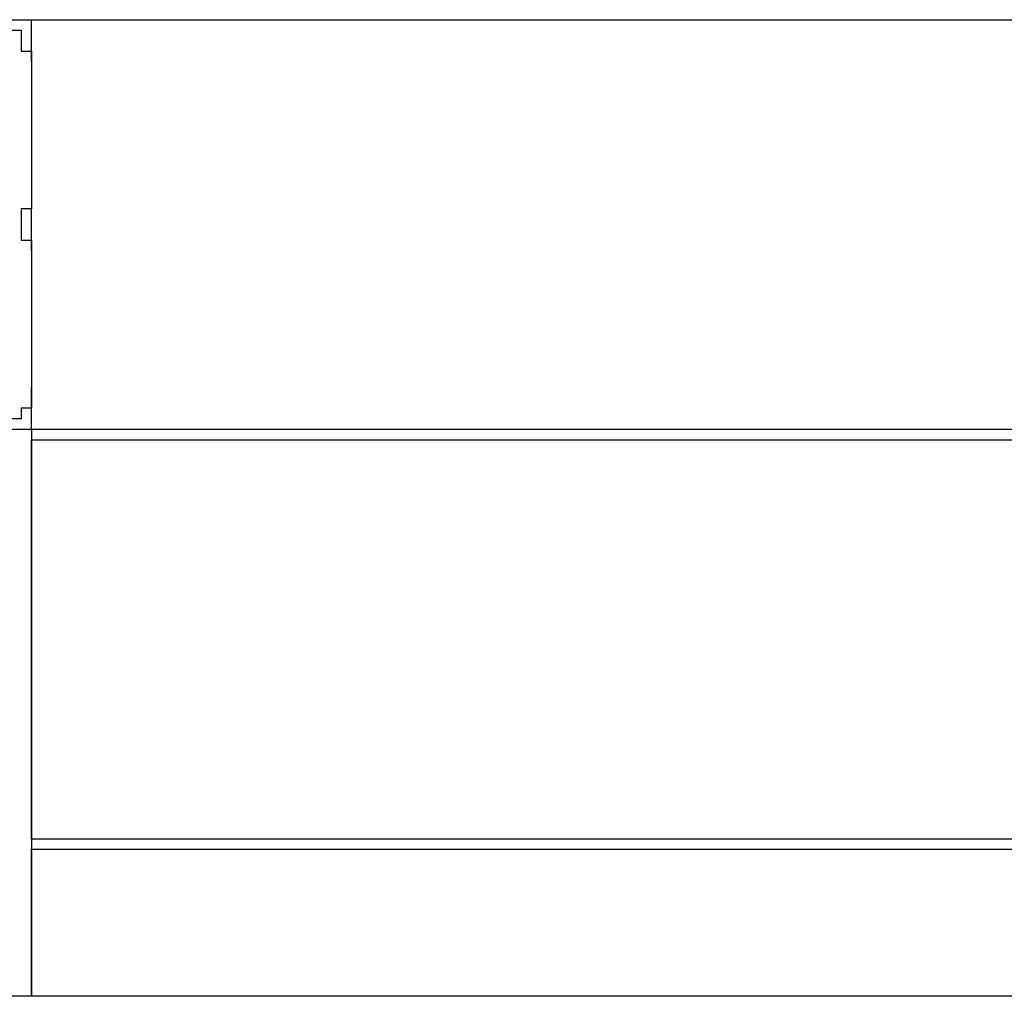
# Model space of a CAD drawing. Units: inches. Extents: x 117 to 182.4, y 61 to 148.4.
# Drawn here: x 157.3 to 159.6, y 83.1 to 85.4 of the extents above; entities that cross this region are included whole.
import ezdxf

# ---------------------------------------------------------------- set-up
doc = ezdxf.new("R2010")
doc.units = ezdxf.units.IN
doc.header["$MEASUREMENT"] = 0
doc.layers.add('Ebene 1', color=7, linetype='Continuous')

# ---------------------------------------------------------------- blocks, each defined once
blk = doc.blocks.new('block 2')
at = {"layer": 'Ebene 1', "color": 179, "lineweight": 25, "true_color": 0x1a171b}
for points in [[(157.1863, 85.4484), (166.3812, 85.4484)], [(157.2879, 85.3467), (157.2879, 85.4484)], [(157.2879, 85.3467), (157.2879, 85.2702), (157.2879, 85.1941), (157.2879, 85.0925), (157.2879, 84.9909)], [(157.2879, 84.8896), (157.2879, 84.9909)], [(157.2624, 84.9657), (157.2624, 84.9657), (157.2624, 84.9402)], [(157.2624, 84.9402), (157.2624, 84.9402), (157.2624, 84.9147)], [(157.2879, 84.8896), (157.2879, 84.7879), (157.2879, 84.6863), (157.2879, 84.6102), (157.2879, 84.5592)], [(157.2879, 84.4575), (157.2879, 84.5592)], [(156.8307, 84.4575), (157.2879, 84.4575)], [(157.2879, 84.4575), (166.2796, 84.4575)], [(157.2879, 84.4575), (157.2879, 84.4575)], [(157.2879, 84.4575), (157.2879, 83.0861)], [(157.2879, 84.4321), (166.2796, 84.4321)], [(157.2879, 83.4671), (157.2879, 84.4321)], [(157.2879, 83.4671), (163.2062, 83.4671)], [(157.2879, 83.4416), (163.1807, 83.4416)], [(157.2879, 83.0861), (157.2879, 83.4416)], [(163.5873, 83.0861), (147.7886, 83.0861)]]:
    blk.add_lwpolyline(points, dxfattribs=at)
for points, knots in [([(157.1863, 85.4484), (157.1863, 85.4484), (157.1863, 85.4484), (157.1863, 85.4484), (157.1863, 85.4484), (157.1863, 85.4484), (157.1863, 85.4484), (157.1863, 85.4484), (157.1863, 85.4484), (157.1863, 85.4484), (157.1863, 85.4484), (157.1863, 85.4484), (157.1863, 85.4484), (157.1863, 85.4484), (157.1863, 85.4484), (157.1863, 85.4484), (157.1863, 85.4484), (157.1863, 85.4484), (157.1863, 85.4484), (157.1863, 85.4484), (157.1863, 85.4484), (157.1863, 85.4484), (157.1863, 85.4484), (157.1863, 85.4484), (157.1863, 85.4484), (157.1863, 85.4484), (157.1863, 85.4484), (157.1863, 85.4484), (157.1863, 85.4484), (157.1863, 85.4484), (157.1863, 85.4484), (157.1863, 85.4484), (157.1863, 85.4484), (157.1863, 85.4484), (157.1863, 85.4484), (157.1863, 85.4484), (157.1863, 85.4484), (157.1863, 85.4484), (157.1863, 85.4484), (157.1863, 85.4484), (157.1863, 85.4484), (157.1863, 85.4484), (157.1863, 85.4484), (157.1863, 85.4484), (157.1863, 85.4484), (157.1863, 85.4484), (157.1863, 85.4484), (157.2118, 85.4484), (157.2118, 85.4484), (157.2118, 85.4484), (157.2118, 85.4484), (157.2118, 85.4484), (157.2118, 85.4484), (157.2118, 85.4484), (157.2118, 85.4484), (157.2118, 85.4484), (157.2118, 85.4484), (157.2118, 85.4484), (157.2118, 85.4484), (157.2118, 85.4484), (157.2118, 85.4484), (157.2118, 85.4484), (157.2118, 85.4484), (157.2118, 85.4484), (157.2118, 85.4484), (157.2373, 85.4484), (157.2373, 85.4484), (157.2373, 85.4484), (157.2373, 85.4229), (157.2373, 85.4229), (157.2373, 85.4229), (157.2373, 85.4229), (157.2373, 85.4229), (157.2373, 85.4229), (157.2373, 85.4229), (157.2373, 85.4229), (157.2373, 85.4229), (157.2373, 85.4229), (157.2373, 85.4229), (157.2373, 85.4229), (157.2373, 85.4229), (157.2373, 85.4229), (157.2373, 85.4229), (157.2373, 85.4229), (157.2373, 85.4229), (157.2373, 85.4229), (157.2373, 85.4229), (157.2373, 85.4229), (157.2373, 85.4229), (157.2373, 85.4229), (157.2373, 85.4229), (157.2373, 85.4229), (157.2373, 85.4229), (157.2373, 85.4229), (157.2373, 85.4229), (157.2373, 85.4229), (157.2373, 85.4229), (157.2373, 85.4229), (157.2373, 85.4229), (157.2373, 85.4229), (157.2373, 85.4229), (157.2624, 85.4229), (157.2624, 85.4229), (157.2624, 85.4229), (157.2624, 85.4229), (157.2624, 85.4229), (157.2624, 85.4229), (157.2624, 85.4229), (157.2624, 85.4229), (157.2624, 85.4229), (157.2624, 85.4229), (157.2624, 85.4229), (157.2624, 85.4229), (157.2624, 85.3974), (157.2624, 85.3974), (157.2624, 85.3974), (157.2624, 85.3974), (157.2624, 85.3974), (157.2624, 85.3974), (157.2624, 85.3974), (157.2624, 85.3974), (157.2624, 85.3974), (157.2624, 85.3974), (157.2624, 85.3974), (157.2624, 85.3974), (157.2624, 85.3974), (157.2624, 85.3974), (157.2624, 85.3974), (157.2624, 85.3974), (157.2624, 85.3974), (157.2624, 85.3974), (157.2624, 85.3974), (157.2624, 85.3974), (157.2624, 85.3974), (157.2624, 85.3974), (157.2624, 85.3974), (157.2624, 85.3974), (157.2624, 85.3974), (157.2624, 85.3974), (157.2624, 85.3974), (157.2624, 85.3974), (157.2624, 85.3974), (157.2624, 85.3974), (157.2624, 85.3974), (157.2624, 85.3974), (157.2624, 85.3974), (157.2624, 85.3719), (157.2624, 85.3719), (157.2624, 85.3719), (157.2624, 85.3719), (157.2624, 85.3719), (157.2624, 85.3719), (157.2624, 85.3719), (157.2624, 85.3719), (157.2624, 85.3719), (157.2624, 85.3719), (157.2624, 85.3719), (157.2624, 85.3719), (157.2879, 85.3719), (157.2879, 85.3719), (157.2879, 85.3719), (157.2879, 85.3719), (157.2879, 85.3719), (157.2879, 85.3719), (157.2879, 85.3719), (157.2879, 85.3719), (157.2879, 85.3719), (157.2879, 85.3719), (157.2879, 85.3719), (157.2879, 85.3719), (157.2879, 85.3719), (157.2879, 85.3719), (157.2879, 85.3719), (157.2879, 85.3719), (157.2879, 85.3719), (157.2879, 85.3719), (157.2879, 85.3719), (157.2879, 85.3719), (157.2879, 85.3719), (157.2879, 85.3719), (157.2879, 85.3719), (157.2879, 85.3719), (157.2879, 85.3719), (157.2879, 85.3719), (157.2879, 85.3719), (157.2879, 85.3719), (157.2879, 85.3719), (157.2879, 85.3719), (157.2879, 85.3719), (157.2879, 85.3719), (157.2879, 85.3719), (157.2879, 85.3467), (157.2879, 85.3467), (157.2879, 85.3467), (157.2879, 85.3467), (157.2879, 85.3467), (157.2879, 85.3467), (157.2879, 85.3467), (157.2879, 85.3467), (157.2879, 85.3467), (157.2879, 85.3467), (157.2879, 85.3467), (157.2879, 85.3467), (157.2879, 85.3467), (157.2879, 85.3467), (157.2879, 85.3467), (157.2879, 85.3467), (157.2879, 85.3467), (157.2879, 85.3467), (157.2879, 85.3467), (157.2879, 85.3467), (157.2879, 85.3467), (157.2879, 85.3467), (157.2879, 85.3467), (157.2879, 85.3467), (157.2879, 85.3467), (157.2879, 85.3467), (157.2879, 85.3467), (157.2879, 85.3467), (157.2879, 85.3467), (157.2879, 85.3467), (157.2879, 85.3467), (157.2879, 85.3467), (157.2879, 85.3467), (157.2879, 85.3467), (157.2879, 85.3467)], [0, 0, 0, 0, 1, 1, 1, 2, 2, 2, 3, 3, 3, 4, 4, 4, 5, 5, 5, 6, 6, 6, 7, 7, 7, 8, 8, 8, 9, 9, 9, 10, 10, 10, 11, 11, 11, 12, 12, 12, 13, 13, 13, 14, 14, 14, 15, 15, 15, 16, 16, 16, 17, 17, 17, 18, 18, 18, 19, 19, 19, 20, 20, 20, 21, 21, 21, 22, 22, 22, 23, 23, 23, 24, 24, 24, 25, 25, 25, 26, 26, 26, 27, 27, 27, 28, 28, 28, 29, 29, 29, 30, 30, 30, 31, 31, 31, 32, 32, 32, 33, 33, 33, 34, 34, 34, 35, 35, 35, 36, 36, 36, 37, 37, 37, 38, 38, 38, 39, 39, 39, 40, 40, 40, 41, 41, 41, 42, 42, 42, 43, 43, 43, 44, 44, 44, 45, 45, 45, 46, 46, 46, 47, 47, 47, 48, 48, 48, 49, 49, 49, 50, 50, 50, 51, 51, 51, 52, 52, 52, 53, 53, 53, 54, 54, 54, 55, 55, 55, 56, 56, 56, 57, 57, 57, 58, 58, 58, 59, 59, 59, 60, 60, 60, 61, 61, 61, 62, 62, 62, 63, 63, 63, 64, 64, 64, 65, 65, 65, 66, 66, 66, 67, 67, 67, 68, 68, 68, 69, 69, 69, 70, 70, 70, 71, 71, 71, 72, 72, 72, 73, 73, 73, 74, 74, 74, 75, 75, 75, 75]), ([(157.2879, 84.9909), (157.2879, 84.9909), (157.2879, 84.9909), (157.2879, 84.9909), (157.2879, 84.9909), (157.2879, 84.9909), (157.2879, 84.9909), (157.2879, 84.9909), (157.2879, 84.9909), (157.2879, 84.9909), (157.2879, 84.9909), (157.2879, 84.9909), (157.2879, 84.9909), (157.2879, 84.9909), (157.2879, 84.9909), (157.2879, 84.9909), (157.2879, 84.9909), (157.2879, 84.9909), (157.2879, 84.9909), (157.2879, 84.9909), (157.2879, 84.9909), (157.2879, 84.9909), (157.2879, 84.9909), (157.2879, 84.9909), (157.2879, 84.9909), (157.2879, 84.9909), (157.2879, 84.9909), (157.2879, 84.9909), (157.2879, 84.9909), (157.2879, 84.9909), (157.2879, 84.9909), (157.2879, 84.9909), (157.2879, 84.9909), (157.2879, 84.9909), (157.2879, 84.9909), (157.2879, 84.9909), (157.2879, 84.9909), (157.2879, 84.9909), (157.2879, 84.9909), (157.2879, 84.9909), (157.2879, 84.9909), (157.2879, 84.9909), (157.2879, 84.9909), (157.2879, 84.9909), (157.2624, 84.9909), (157.2624, 84.9909), (157.2624, 84.9909), (157.2624, 84.9909), (157.2624, 84.9909), (157.2624, 84.9909), (157.2624, 84.9909), (157.2624, 84.9909), (157.2624, 84.9909), (157.2624, 84.9909), (157.2624, 84.9909), (157.2624, 84.9909), (157.2624, 84.9909), (157.2624, 84.9909), (157.2624, 84.9909), (157.2624, 84.9909), (157.2624, 84.9909), (157.2624, 84.9909), (157.2624, 84.9909), (157.2624, 84.9909), (157.2624, 84.9909), (157.2624, 84.9909), (157.2624, 84.9909), (157.2624, 84.9909), (157.2624, 84.9657), (157.2624, 84.9657), (157.2624, 84.9657), (157.2624, 84.9657), (157.2624, 84.9657), (157.2624, 84.9657), (157.2624, 84.9657), (157.2624, 84.9657), (157.2624, 84.9657), (157.2624, 84.9657), (157.2624, 84.9657), (157.2624, 84.9657), (157.2624, 84.9657), (157.2624, 84.9657), (157.2624, 84.9657), (157.2624, 84.9657), (157.2624, 84.9657), (157.2624, 84.9657), (157.2624, 84.9657), (157.2624, 84.9657), (157.2624, 84.9657), (157.2624, 84.9657), (157.2624, 84.9657), (157.2624, 84.9657), (157.2624, 84.9657), (157.2624, 84.9657), (157.2624, 84.9657), (157.2624, 84.9657), (157.2624, 84.9657), (157.2624, 84.9657), (157.2624, 84.9657), (157.2624, 84.9657), (157.2624, 84.9657), (157.2624, 84.9657), (157.2624, 84.9657), (157.2624, 84.9657), (157.2624, 84.9657), (157.2624, 84.9657), (157.2624, 84.9657), (157.2624, 84.9657), (157.2624, 84.9657), (157.2624, 84.9657), (157.2624, 84.9657), (157.2624, 84.9657), (157.2624, 84.9657), (157.2624, 84.9657), (157.2624, 84.9657)], [0, 0, 0, 0, 1, 1, 1, 2, 2, 2, 3, 3, 3, 4, 4, 4, 5, 5, 5, 6, 6, 6, 7, 7, 7, 8, 8, 8, 9, 9, 9, 10, 10, 10, 11, 11, 11, 12, 12, 12, 13, 13, 13, 14, 14, 14, 15, 15, 15, 16, 16, 16, 17, 17, 17, 18, 18, 18, 19, 19, 19, 20, 20, 20, 21, 21, 21, 22, 22, 22, 23, 23, 23, 24, 24, 24, 25, 25, 25, 26, 26, 26, 27, 27, 27, 28, 28, 28, 29, 29, 29, 30, 30, 30, 31, 31, 31, 32, 32, 32, 33, 33, 33, 34, 34, 34, 35, 35, 35, 36, 36, 36, 37, 37, 37, 38, 38, 38, 38]), ([(157.2624, 84.9147), (157.2624, 84.9147), (157.2624, 84.9147), (157.2624, 84.9147), (157.2624, 84.9147), (157.2624, 84.9147), (157.2624, 84.9147), (157.2624, 84.9147), (157.2624, 84.9147), (157.2624, 84.9147), (157.2624, 84.9147), (157.2624, 84.9147), (157.2624, 84.9147), (157.2624, 84.9147), (157.2624, 84.9147), (157.2624, 84.9147), (157.2624, 84.9147), (157.2624, 84.9147), (157.2624, 84.9147), (157.2624, 84.9147), (157.2624, 84.9147), (157.2624, 84.9147), (157.2624, 84.9147), (157.2624, 84.9147), (157.2624, 84.9147), (157.2624, 84.9147), (157.2624, 84.9147), (157.2624, 84.9147), (157.2624, 84.9147), (157.2624, 84.9147), (157.2624, 84.9147), (157.2624, 84.9147), (157.2624, 84.9147), (157.2624, 84.9147), (157.2624, 84.9147), (157.2624, 84.9147), (157.2624, 84.9147), (157.2624, 84.9147), (157.2624, 84.9147), (157.2624, 84.9147), (157.2624, 84.9147), (157.2624, 84.9147), (157.2624, 84.9147), (157.2624, 84.9147), (157.2624, 84.9147), (157.2624, 84.9147), (157.2624, 84.9147), (157.2624, 84.9147), (157.2624, 84.9147), (157.2624, 84.9147), (157.2624, 84.9147), (157.2624, 84.9147), (157.2624, 84.9147), (157.2624, 84.9147), (157.2624, 84.9147), (157.2624, 84.9147), (157.2624, 84.9147), (157.2624, 84.9147), (157.2624, 84.9147), (157.2624, 84.9147), (157.2624, 84.9147), (157.2624, 84.9147), (157.2624, 84.9147), (157.2624, 84.9147), (157.2624, 84.9147), (157.2624, 84.9147), (157.2624, 84.9147), (157.2624, 84.9147), (157.2624, 84.9147), (157.2624, 84.9147), (157.2624, 84.9147), (157.2624, 84.9147), (157.2624, 84.9147), (157.2624, 84.9147), (157.2879, 84.9147), (157.2879, 84.9147), (157.2879, 84.9147), (157.2879, 84.9147), (157.2879, 84.9147), (157.2879, 84.9147), (157.2879, 84.9147), (157.2879, 84.9147), (157.2879, 84.9147), (157.2879, 84.8896), (157.2879, 84.8896), (157.2879, 84.8896), (157.2879, 84.8896), (157.2879, 84.8896), (157.2879, 84.8896), (157.2879, 84.8896), (157.2879, 84.8896), (157.2879, 84.8896), (157.2879, 84.8896), (157.2879, 84.8896), (157.2879, 84.8896), (157.2879, 84.8896), (157.2879, 84.8896), (157.2879, 84.8896), (157.2879, 84.8896), (157.2879, 84.8896), (157.2879, 84.8896), (157.2879, 84.8896), (157.2879, 84.8896), (157.2879, 84.8896), (157.2879, 84.8896), (157.2879, 84.8896), (157.2879, 84.8896), (157.2879, 84.8896), (157.2879, 84.8896), (157.2879, 84.8896), (157.2879, 84.8896), (157.2879, 84.8896), (157.2879, 84.8896), (157.2879, 84.8896), (157.2879, 84.8896)], [0, 0, 0, 0, 1, 1, 1, 2, 2, 2, 3, 3, 3, 4, 4, 4, 5, 5, 5, 6, 6, 6, 7, 7, 7, 8, 8, 8, 9, 9, 9, 10, 10, 10, 11, 11, 11, 12, 12, 12, 13, 13, 13, 14, 14, 14, 15, 15, 15, 16, 16, 16, 17, 17, 17, 18, 18, 18, 19, 19, 19, 20, 20, 20, 21, 21, 21, 22, 22, 22, 23, 23, 23, 24, 24, 24, 25, 25, 25, 26, 26, 26, 27, 27, 27, 28, 28, 28, 29, 29, 29, 30, 30, 30, 31, 31, 31, 32, 32, 32, 33, 33, 33, 34, 34, 34, 35, 35, 35, 36, 36, 36, 37, 37, 37, 38, 38, 38, 38]), ([(157.2879, 84.5592), (157.2879, 84.5592), (157.2879, 84.5592), (157.2879, 84.5592), (157.2879, 84.5592), (157.2879, 84.5337), (157.2879, 84.5337), (157.2879, 84.5337), (157.2879, 84.5337), (157.2879, 84.5337), (157.2879, 84.5337), (157.2879, 84.5337), (157.2879, 84.5337), (157.2879, 84.5337), (157.2879, 84.5337), (157.2879, 84.5337), (157.2879, 84.5337), (157.2879, 84.5337), (157.2879, 84.5337), (157.2879, 84.5337), (157.2879, 84.5337), (157.2879, 84.5337), (157.2879, 84.5337), (157.2879, 84.5337), (157.2879, 84.5337), (157.2879, 84.5337), (157.2879, 84.5337), (157.2879, 84.5337), (157.2879, 84.5337), (157.2879, 84.5337), (157.2879, 84.5337), (157.2879, 84.5337), (157.2879, 84.5337), (157.2879, 84.5337), (157.2879, 84.5337), (157.2879, 84.5337), (157.2879, 84.5337), (157.2879, 84.5337), (157.2879, 84.5337), (157.2879, 84.5337), (157.2879, 84.5337), (157.2879, 84.5337), (157.2879, 84.5337), (157.2879, 84.5337), (157.2879, 84.5337), (157.2879, 84.5337), (157.2879, 84.5337), (157.2879, 84.5337), (157.2879, 84.5337), (157.2879, 84.5337), (157.2879, 84.5085), (157.2879, 84.5085), (157.2879, 84.5085), (157.2624, 84.5085), (157.2624, 84.5085), (157.2624, 84.5085), (157.2624, 84.5085), (157.2624, 84.5085), (157.2624, 84.5085), (157.2624, 84.5085), (157.2624, 84.5085), (157.2624, 84.5085), (157.2624, 84.5085), (157.2624, 84.5085), (157.2624, 84.5085), (157.2624, 84.5085), (157.2624, 84.5085), (157.2624, 84.5085), (157.2624, 84.5085), (157.2624, 84.5085), (157.2624, 84.5085), (157.2624, 84.5085), (157.2624, 84.5085), (157.2624, 84.5085), (157.2624, 84.5085), (157.2624, 84.5085), (157.2624, 84.5085), (157.2624, 84.483), (157.2624, 84.483), (157.2624, 84.483), (157.2624, 84.483), (157.2624, 84.483), (157.2624, 84.483), (157.2624, 84.483), (157.2624, 84.483), (157.2624, 84.483), (157.2624, 84.483), (157.2624, 84.483), (157.2624, 84.483), (157.2624, 84.483), (157.2624, 84.483), (157.2624, 84.483), (157.2624, 84.483), (157.2624, 84.483), (157.2624, 84.483), (157.2624, 84.483), (157.2624, 84.483), (157.2624, 84.483), (157.2624, 84.483), (157.2624, 84.483), (157.2624, 84.483), (157.2624, 84.483), (157.2624, 84.483), (157.2624, 84.483), (157.2373, 84.483), (157.2373, 84.483), (157.2373, 84.483), (157.2373, 84.483), (157.2373, 84.483), (157.2373, 84.483), (157.2373, 84.483), (157.2373, 84.483), (157.2373, 84.483), (157.2373, 84.4575), (157.2373, 84.4575), (157.2373, 84.4575), (157.2373, 84.4575), (157.2373, 84.4575), (157.2373, 84.4575), (157.2373, 84.4575), (157.2373, 84.4575), (157.2373, 84.4575), (157.2373, 84.4575), (157.2373, 84.4575), (157.2373, 84.4575), (157.2373, 84.4575), (157.2373, 84.4575), (157.2373, 84.4575), (157.2373, 84.4575), (157.2373, 84.4575), (157.2373, 84.4575), (157.2373, 84.4575), (157.2373, 84.4575), (157.2373, 84.4575), (157.2373, 84.4575), (157.2373, 84.4575), (157.2373, 84.4575), (157.2373, 84.4575), (157.2373, 84.4575), (157.2373, 84.4575), (157.2118, 84.4575), (157.2118, 84.4575), (157.2118, 84.4575), (157.2118, 84.4575), (157.2118, 84.4575), (157.2118, 84.4575), (157.2118, 84.4575), (157.2118, 84.4575), (157.2118, 84.4575), (157.2118, 84.4575), (157.2118, 84.4575), (157.2118, 84.4575), (157.2118, 84.4575), (157.2118, 84.4575), (157.2118, 84.4575), (157.2118, 84.4575), (157.2118, 84.4575), (157.2118, 84.4575), (157.2118, 84.4575), (157.2118, 84.4575), (157.2118, 84.4575), (157.2118, 84.4575), (157.2118, 84.4575), (157.2118, 84.4575), (157.2118, 84.4575), (157.2118, 84.4575), (157.2118, 84.4575), (157.2118, 84.4575), (157.2118, 84.4575), (157.2118, 84.4575), (157.2118, 84.4575), (157.2118, 84.4575), (157.2118, 84.4575), (157.1863, 84.4575), (157.1863, 84.4575), (157.1863, 84.4575), (157.1863, 84.4575), (157.1863, 84.4575), (157.1863, 84.4575), (157.1863, 84.4575), (157.1863, 84.4575), (157.1863, 84.4575), (157.1863, 84.4575), (157.1863, 84.4575), (157.1863, 84.4575), (157.1863, 84.4575), (157.1863, 84.4575), (157.1863, 84.4575), (157.1863, 84.4575), (157.1863, 84.4575), (157.1863, 84.4575), (157.1863, 84.4575), (157.1863, 84.4575), (157.1863, 84.4575), (157.1863, 84.4575), (157.1863, 84.4575), (157.1863, 84.4575), (157.1863, 84.4575), (157.1863, 84.4575), (157.1863, 84.4575), (157.1863, 84.4575), (157.1863, 84.4575), (157.1863, 84.4575), (157.1863, 84.4575), (157.1863, 84.4575), (157.1863, 84.4575), (157.1863, 84.4575), (157.1863, 84.4575), (157.1863, 84.4575), (157.1863, 84.4575), (157.1863, 84.4575), (157.1863, 84.4575), (157.1863, 84.4575), (157.1863, 84.4575), (157.1863, 84.4575), (157.1863, 84.4575), (157.1863, 84.4575), (157.1863, 84.4575), (157.1863, 84.4575), (157.1863, 84.4575), (157.1863, 84.4575), (157.1863, 84.4575), (157.1863, 84.4575), (157.1863, 84.4575), (157.1863, 84.4575), (157.1863, 84.4575), (157.1863, 84.4575), (157.1863, 84.4575), (157.1863, 84.4575)], [0, 0, 0, 0, 1, 1, 1, 2, 2, 2, 3, 3, 3, 4, 4, 4, 5, 5, 5, 6, 6, 6, 7, 7, 7, 8, 8, 8, 9, 9, 9, 10, 10, 10, 11, 11, 11, 12, 12, 12, 13, 13, 13, 14, 14, 14, 15, 15, 15, 16, 16, 16, 17, 17, 17, 18, 18, 18, 19, 19, 19, 20, 20, 20, 21, 21, 21, 22, 22, 22, 23, 23, 23, 24, 24, 24, 25, 25, 25, 26, 26, 26, 27, 27, 27, 28, 28, 28, 29, 29, 29, 30, 30, 30, 31, 31, 31, 32, 32, 32, 33, 33, 33, 34, 34, 34, 35, 35, 35, 36, 36, 36, 37, 37, 37, 38, 38, 38, 39, 39, 39, 40, 40, 40, 41, 41, 41, 42, 42, 42, 43, 43, 43, 44, 44, 44, 45, 45, 45, 46, 46, 46, 47, 47, 47, 48, 48, 48, 49, 49, 49, 50, 50, 50, 51, 51, 51, 52, 52, 52, 53, 53, 53, 54, 54, 54, 55, 55, 55, 56, 56, 56, 57, 57, 57, 58, 58, 58, 59, 59, 59, 60, 60, 60, 61, 61, 61, 62, 62, 62, 63, 63, 63, 64, 64, 64, 65, 65, 65, 66, 66, 66, 67, 67, 67, 68, 68, 68, 69, 69, 69, 70, 70, 70, 71, 71, 71, 72, 72, 72, 73, 73, 73, 74, 74, 74, 75, 75, 75, 76, 76, 76, 76])]:
    blk.add_open_spline(points, degree=3, knots=knots, dxfattribs=at)

msp = doc.modelspace()

# ---------------------------------------------------------------- block references
at = {"layer": 'Ebene 1'}
msp.add_blockref('block 2', (0, 0), dxfattribs=at)

doc.saveas('drawing.dxf')
